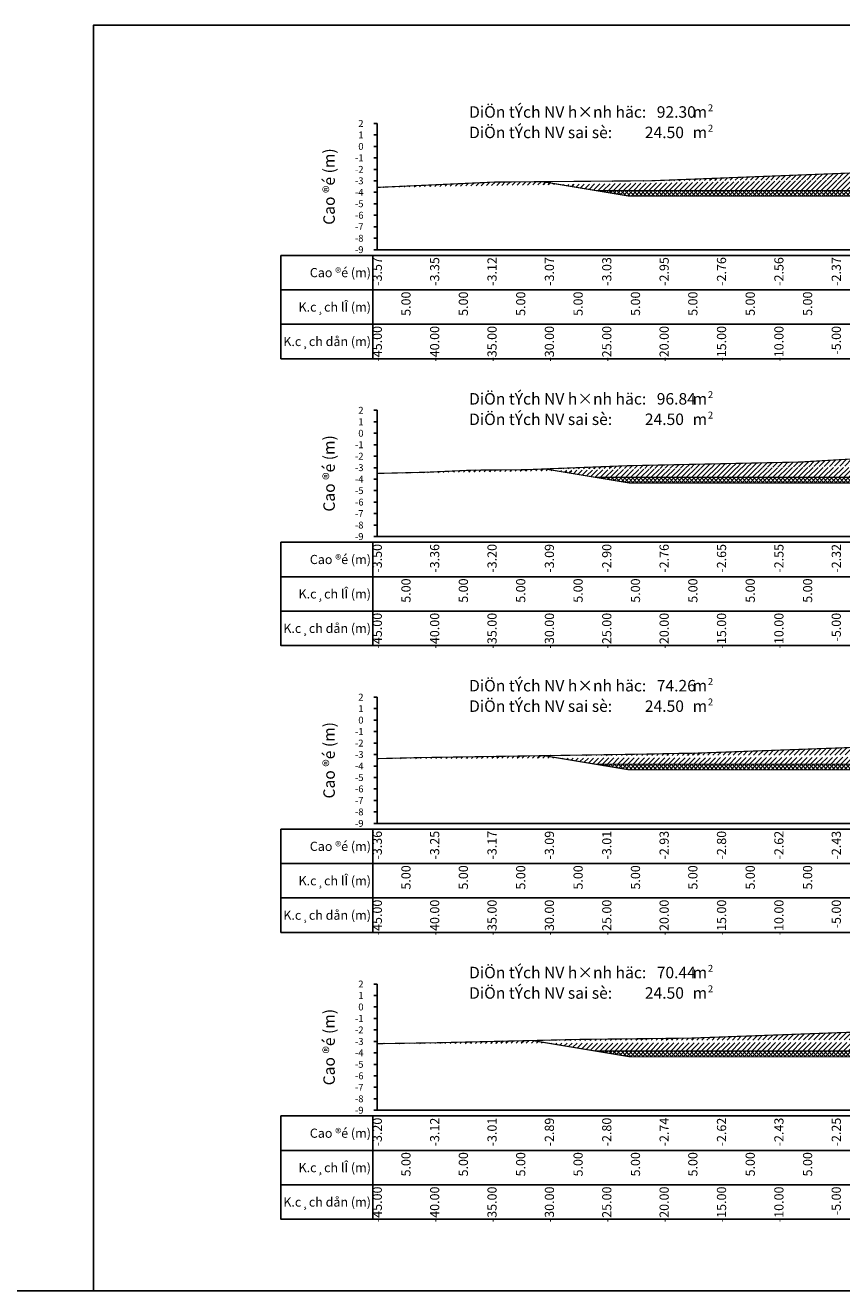
# Model space of a CAD drawing. Units: millimetres. Extents: x -14161 to -6406, y 8918 to 10076.
# Drawn here: x -7593 to -7522, y 9099 to 9209 of the extents above; entities that cross this region are included whole.
import ezdxf
from ezdxf.enums import TextEntityAlignment as Align

# ---------------------------------------------------------------- set-up
doc = ezdxf.new("R2010")
doc.units = ezdxf.units.MM
doc.header["$MEASUREMENT"] = 0
doc.linetypes.add('HIDDEN', pattern=[0.375, 0.25, -0.125])
for name, color, linetype in [('1', 7, 'Continuous'), ('CDSS', 230, 'Continuous'), ('Ghichu', 3, 'Continuous'), ('Hatch', 253, 'Continuous'), ('Khung', 9, 'Continuous'), ('NVCB', 10, 'Continuous'), ('NVSS', 3, 'Continuous'), ('Text', 130, 'Continuous'), ('Text_CD', 120, 'Continuous'), ('Text_DON', 110, 'Continuous'), ('Text_LE', 100, 'Continuous'), ('Tunhien', 5, 'Continuous')]:
    doc.layers.add(name, color=color, linetype=linetype)
doc.styles.add('.VnArial Narrow', font='Vnarialn.ttf')
doc.styles.add('.VnArial NarrowH', font='Vharialn.ttf')
doc.styles.add('.VnAvant', font='Vnavan.ttf')
doc.styles.get("Standard").update_dxf_attribs({"font": 'roman.shx', "width": 0.75})
pattern_1 = [(45, (0, 0), (-0.2209708691207961, 0.2209708691207961), [])]
pattern_2 = [(45, (0, 0), (-0.1767766952966369, 0.1767766952966369), []), (135, (0, 0), (-0.1767766952966369, -0.1767766952966369), [])]

msp = doc.modelspace()

# ---------------------------------------------------------------- hatches: boundary and pattern name
at = {"layer": 'Hatch'}
h = msp.add_hatch(dxfattribs=at)
h.set_pattern_fill('ANSI31', color=256, scale=2.5, style=0)
h.set_pattern_definition(pattern_1)
edge = h.paths.add_edge_path()
edge.add_line((-7562.328629786673, 9195.291967911395), (-7552.140848423483, 9195.757249565446))
edge.add_line((-7552.140848423483, 9195.757249565446), (-7538.444350022378, 9195.872380261604))
edge.add_line((-7538.444350022378, 9195.872380261604), (-7516.771664482278, 9196.71291630625))
edge.add_line((-7516.771664482278, 9196.71291630625), (-7515.359517805002, 9196.767044900462))
edge.add_line((-7515.359517805002, 9196.767044900462), (-7513.860533964713, 9196.807115648171))
edge.add_line((-7513.860533964713, 9196.807115648171), (-7508.027951126608, 9196.914004583577))
edge.add_line((-7508.027951126608, 9196.914004583577), (-7495.301783298353, 9197.180154024742))
edge.add_line((-7495.301783298353, 9197.180154024742), (-7477.420730260287, 9196.37432171439))
edge.add_line((-7477.420730260287, 9196.37432171439), (-7475.676388424813, 9196.32246770698))
edge.add_line((-7475.676388424813, 9196.32246770698), (-7472.328629786672, 9196.344705057949))
edge.add_line((-7547.934136736262, 9195.792610548297), (-7543.328629786673, 9195.025026056699))
edge.add_line((-7543.328629786673, 9195.025026056699), (-7517.328629786673, 9195.025026056699))
edge.add_line((-7517.328629786673, 9195.025026056699), (-7491.328629786673, 9195.025026056699))
edge.add_line((-7491.328629786673, 9195.025026056699), (-7481.995774774895, 9196.580501891995))
h = msp.add_hatch(dxfattribs=at)
h.set_pattern_fill('ANSI31', color=256, scale=2.5, style=0)
h.set_pattern_definition(pattern_1)
edge = h.paths.add_edge_path()
edge.add_line((-7562.328629786673, 9170.36484347228), (-7557.994655316475, 9170.471372056232))
edge.add_line((-7557.994655316475, 9170.471372056232), (-7554.053548532361, 9170.651268420756))
edge.add_line((-7554.053548532361, 9170.651268420756), (-7549.427555102951, 9170.689608944363))
edge.add_line((-7549.427555102951, 9170.689608944363), (-7540.616599257686, 9171.034116394823))
edge.add_line((-7540.616599257686, 9171.034116394823), (-7525.521081930063, 9171.357762079451))
edge.add_line((-7525.521081930063, 9171.357762079451), (-7513.648935664767, 9172.04785966844))
edge.add_line((-7513.648935664767, 9172.04785966844), (-7507.899234011796, 9172.248028992257))
edge.add_line((-7507.899234011796, 9172.248028992257), (-7494.538236588924, 9171.850313343315))
edge.add_line((-7494.538236588924, 9171.850313343315), (-7487.266273883219, 9171.90438957719))
edge.add_line((-7487.266273883219, 9171.90438957719), (-7472.328629786673, 9171.148622690369))
edge.add_line((-7547.71715218667, 9170.756485519198), (-7543.328629786673, 9170.025065119198))
edge.add_line((-7543.328629786673, 9170.025065119198), (-7517.328629786673, 9170.025065119198))
edge.add_line((-7517.328629786673, 9170.025065119198), (-7491.328629786673, 9170.025065119198))
edge.add_line((-7491.328629786673, 9170.025065119198), (-7481.732548810273, 9171.624411948598))
h = msp.add_hatch(dxfattribs=at)
h.set_pattern_fill('ANSI31', color=256, scale=2.5, style=0)
h.set_pattern_definition(pattern_1)
edge = h.paths.add_edge_path()
edge.add_line((-7562.328629786673, 9145.508888566574), (-7558.590403332518, 9145.600287854066))
edge.add_line((-7558.590403332518, 9145.600287854066), (-7538.406976016124, 9145.91324425112))
edge.add_line((-7538.406976016124, 9145.91324425112), (-7536.316879930718, 9145.961290489637))
edge.add_line((-7536.316879930718, 9145.961290489637), (-7534.770072116133, 9145.978754793641))
edge.add_line((-7534.770072116133, 9145.978754793641), (-7517.803451834631, 9146.597040444432))
edge.add_line((-7517.803451834631, 9146.597040444432), (-7508.90853032519, 9146.941050697596))
edge.add_line((-7508.90853032519, 9146.941050697596), (-7501.099553520192, 9146.678121871162))
edge.add_line((-7501.099553520192, 9146.678121871162), (-7495.036507012002, 9146.132212526418))
edge.add_line((-7495.036507012002, 9146.132212526418), (-7484.863787364369, 9145.603109708361))
edge.add_line((-7484.863787364369, 9145.603109708361), (-7472.328629786672, 9145.938457740423))
edge.add_line((-7547.784998338577, 9145.767832273683), (-7543.328629786673, 9145.0251041817))
edge.add_line((-7543.328629786673, 9145.0251041817), (-7517.328629786673, 9145.0251041817))
edge.add_line((-7517.328629786673, 9145.0251041817), (-7491.328629786673, 9145.0251041817))
edge.add_line((-7491.328629786673, 9145.0251041817), (-7487.147816116867, 9145.72190646))
h = msp.add_hatch(dxfattribs=at)
h.set_pattern_fill('ANSI31', color=256, scale=2.5, style=0)
h.set_pattern_definition(pattern_1)
edge = h.paths.add_edge_path()
edge.add_line((-7562.328629786673, 9120.66610513926), (-7557.233939549491, 9120.745936694924))
edge.add_line((-7557.233939549491, 9120.745936694924), (-7544.617289400897, 9121.040369498227))
edge.add_line((-7544.617289400897, 9121.040369498227), (-7535.052320154709, 9121.150502155038))
edge.add_line((-7535.052320154709, 9121.150502155038), (-7520.485644661995, 9121.684720317005))
edge.add_line((-7520.485644661995, 9121.684720317005), (-7509.54214492391, 9121.28616900976))
edge.add_line((-7509.54214492391, 9121.28616900976), (-7493.096357103495, 9121.039884028725))
edge.add_line((-7493.096357103495, 9121.039884028725), (-7490.112163791512, 9120.801791630693))
edge.add_line((-7490.112163791512, 9120.801791630693), (-7481.339023381798, 9120.980865667982))
edge.add_line((-7481.339023381798, 9120.980865667982), (-7472.328629786672, 9121.11681649122))
edge.add_line((-7548.830104451093, 9120.942055688269), (-7543.328629786673, 9120.025143244198))
edge.add_line((-7543.328629786673, 9120.025143244198), (-7517.328629786673, 9120.025143244198))
edge.add_line((-7517.328629786673, 9120.025143244198), (-7491.328629786673, 9120.025143244198))
edge.add_line((-7491.328629786673, 9120.025143244198), (-7486.188168824939, 9120.881886737821))
at = {"layer": 'NVCB'}
h = msp.add_hatch(dxfattribs=at)
h.set_pattern_fill('ANSI37', color=256, scale=2, style=0)
h.set_pattern_definition(pattern_2)
h.paths.add_polyline_path([(-7547.934136736266, 9195.792610548297), (-7540.328629786673, 9194.525026056699), (-7517.328629786673, 9194.525026056699), (-7494.328629786673, 9194.525026056699), (-7481.995774774895, 9196.580501891995), (-7491.328629786673, 9195.025026056699), (-7517.328629786673, 9195.025026056699), (-7543.328629786673, 9195.025026056699)])
h = msp.add_hatch(dxfattribs=at)
h.set_pattern_fill('ANSI37', color=256, scale=2, style=0)
h.set_pattern_definition(pattern_2)
h.paths.add_polyline_path([(-7547.717152186668, 9170.756485519198), (-7540.328629786673, 9169.525065119198), (-7517.328629786673, 9169.525065119198), (-7494.328629786673, 9169.525065119198), (-7481.732548810273, 9171.624411948598), (-7491.328629786673, 9170.025065119198), (-7517.328629786673, 9170.025065119198), (-7543.328629786673, 9170.025065119198)])
h = msp.add_hatch(dxfattribs=at)
h.set_pattern_fill('ANSI37', color=256, scale=2, style=0)
h.set_pattern_definition(pattern_2)
h.paths.add_polyline_path([(-7547.784998338579, 9145.767832273683), (-7540.328629786672, 9144.5251041817), (-7517.328629786672, 9144.5251041817), (-7494.328629786672, 9144.5251041817), (-7487.147816116867, 9145.72190646), (-7491.328629786673, 9145.0251041817), (-7517.328629786673, 9145.0251041817), (-7543.328629786673, 9145.0251041817)])
h = msp.add_hatch(dxfattribs=at)
h.set_pattern_fill('ANSI37', color=256, scale=2, style=0)
h.set_pattern_definition(pattern_2)
h.paths.add_polyline_path([(-7548.830104451091, 9120.942055688269), (-7540.328629786673, 9119.525143244198), (-7517.328629786673, 9119.525143244198), (-7494.328629786673, 9119.525143244198), (-7486.188168824939, 9120.881886737821), (-7491.328629786673, 9120.025143244198), (-7517.328629786673, 9120.025143244198), (-7543.328629786673, 9120.025143244198)])

# ---------------------------------------------------------------- linework, layer by layer
at = {"layer": 'CDSS', "color": 7, "linetype": 'Continuous', "flags": 128}
for points in [[(-7562.628629786671, 9200.866041681698), (-7562.328629786671, 9200.866041681698)], [(-7562.628629786671, 9199.866041681698), (-7562.328629786671, 9199.866041681698)], [(-7562.628629786671, 9198.866041681698), (-7562.328629786671, 9198.866041681698)], [(-7562.628629786671, 9197.866041681698), (-7562.328629786671, 9197.866041681698)], [(-7562.628629786671, 9196.866041681698), (-7562.328629786671, 9196.866041681698)], [(-7562.628629786671, 9195.866041681698), (-7562.328629786671, 9195.866041681698)], [(-7562.628629786671, 9194.866041681698), (-7562.328629786671, 9194.866041681698)], [(-7562.628629786671, 9193.866041681698), (-7562.328629786671, 9193.866041681698)], [(-7562.628629786671, 9192.866041681698), (-7562.328629786671, 9192.866041681698)], [(-7562.628629786671, 9191.866041681698), (-7562.328629786671, 9191.866041681698)], [(-7562.628629786671, 9190.866041681698), (-7562.328629786671, 9190.866041681698)], [(-7562.628629786671, 9189.866041681698), (-7562.328629786671, 9189.866041681698)], [(-7562.628629786671, 9175.866041681698), (-7562.328629786671, 9175.866041681698)], [(-7562.628629786671, 9174.866041681698), (-7562.328629786671, 9174.866041681698)], [(-7562.628629786671, 9173.866041681698), (-7562.328629786671, 9173.866041681698)], [(-7562.628629786671, 9172.866041681698), (-7562.328629786671, 9172.866041681698)], [(-7562.628629786671, 9171.866041681698), (-7562.328629786671, 9171.866041681698)], [(-7562.628629786671, 9170.866041681698), (-7562.328629786671, 9170.866041681698)], [(-7562.628629786671, 9169.866041681698), (-7562.328629786671, 9169.866041681698)], [(-7562.628629786671, 9168.866041681698), (-7562.328629786671, 9168.866041681698)], [(-7562.628629786671, 9167.866041681698), (-7562.328629786671, 9167.866041681698)], [(-7562.628629786671, 9166.866041681698), (-7562.328629786671, 9166.866041681698)], [(-7562.628629786671, 9165.866041681698), (-7562.328629786671, 9165.866041681698)], [(-7562.628629786671, 9164.866041681698), (-7562.328629786671, 9164.866041681698)], [(-7562.628629786671, 9150.866041681698), (-7562.328629786671, 9150.866041681698)], [(-7562.628629786671, 9149.866041681698), (-7562.328629786671, 9149.866041681698)], [(-7562.628629786671, 9148.866041681698), (-7562.328629786671, 9148.866041681698)], [(-7562.628629786671, 9147.866041681698), (-7562.328629786671, 9147.866041681698)], [(-7562.628629786671, 9146.866041681698), (-7562.328629786671, 9146.866041681698)], [(-7562.628629786671, 9145.866041681698), (-7562.328629786671, 9145.866041681698)], [(-7562.628629786671, 9144.866041681698), (-7562.328629786671, 9144.866041681698)], [(-7562.628629786671, 9143.866041681698), (-7562.328629786671, 9143.866041681698)], [(-7562.628629786671, 9142.866041681698), (-7562.328629786671, 9142.866041681698)], [(-7562.628629786671, 9141.866041681698), (-7562.328629786671, 9141.866041681698)], [(-7562.628629786671, 9140.866041681698), (-7562.328629786671, 9140.866041681698)], [(-7562.628629786671, 9139.866041681698), (-7562.328629786671, 9139.866041681698)], [(-7562.628629786671, 9125.866041681698), (-7562.328629786671, 9125.866041681698)], [(-7562.628629786671, 9124.866041681698), (-7562.328629786671, 9124.866041681698)], [(-7562.628629786671, 9123.866041681698), (-7562.328629786671, 9123.866041681698)], [(-7562.628629786671, 9122.866041681698), (-7562.328629786671, 9122.866041681698)], [(-7562.628629786671, 9121.866041681698), (-7562.328629786671, 9121.866041681698)], [(-7562.628629786671, 9120.866041681698), (-7562.328629786671, 9120.866041681698)], [(-7562.628629786671, 9119.866041681698), (-7562.328629786671, 9119.866041681698)], [(-7562.628629786671, 9118.866041681698), (-7562.328629786671, 9118.866041681698)], [(-7562.628629786671, 9117.866041681698), (-7562.328629786671, 9117.866041681698)], [(-7562.628629786671, 9116.866041681698), (-7562.328629786671, 9116.866041681698)], [(-7562.628629786671, 9115.866041681698), (-7562.328629786671, 9115.866041681698)], [(-7562.628629786671, 9114.866041681698), (-7562.328629786671, 9114.866041681698)]]:
    msp.add_lwpolyline(points, dxfattribs=at)
at = {"layer": 'Defpoints'}
msp.add_lwpolyline([(-7587.069297845415, 9099.1386154366), (-7455.588085537453, 9099.1386154366), (-7455.588085537453, 9209.419827744561), (-7587.069297845415, 9209.419827744561)], close=True, dxfattribs=at)
at = {"layer": 'Khung', "color": 7, "linetype": 'Continuous', "flags": 128}
for points in [[(-7562.328629786671, 9200.866041681698), (-7562.328629786671, 9189.866041681698)], [(-7562.328629786671, 9189.866041681698), (-7472.328629786671, 9189.866041681698)], [(-7562.328629786671, 9175.866041681698), (-7562.328629786671, 9164.866041681698)], [(-7562.328629786671, 9164.866041681698), (-7472.328629786671, 9164.866041681698)], [(-7562.328629786671, 9150.866041681698), (-7562.328629786671, 9139.866041681698)], [(-7562.328629786671, 9139.866041681698), (-7472.328629786671, 9139.866041681698)], [(-7562.328629786671, 9125.866041681698), (-7562.328629786671, 9114.866041681698)], [(-7562.328629786671, 9114.866041681698), (-7472.328629786671, 9114.866041681698)]]:
    msp.add_lwpolyline(points, dxfattribs=at)
at = {"layer": 'Khung'}
for points in [[(-7570.728691691433, 9189.365991681698, 0), (-7570.728691691433, 9180.365991681698, 0), (-7471.928691691433, 9180.365991681698, 0), (-7471.928691691433, 9189.365991681698, 0), (-7570.728691691433, 9189.365991681698, 0)], [(-7570.728691691433, 9164.365991681698, 0), (-7570.728691691433, 9155.365991681698, 0), (-7471.928691691433, 9155.365991681698, 0), (-7471.928691691433, 9164.365991681698, 0), (-7570.728691691433, 9164.365991681698, 0)], [(-7570.728691691433, 9139.365991681698, 0), (-7570.728691691433, 9130.365991681698, 0), (-7471.928691691433, 9130.365991681698, 0), (-7471.928691691433, 9139.365991681698, 0), (-7570.728691691433, 9139.365991681698, 0)], [(-7570.728691691433, 9114.365991681698, 0), (-7570.728691691433, 9105.365991681698, 0), (-7471.928691691433, 9105.365991681698, 0), (-7471.928691691433, 9114.365991681698, 0), (-7570.728691691433, 9114.365991681698, 0)]]:
    msp.add_polyline3d(points, dxfattribs=at)
at = {"layer": 'Khung', "linetype": 'Continuous'}
for points in [[(-7570.728691691433, 9189.365991681698, 0), (-7471.928691691433, 9189.365991681698, 0)], [(-7570.728691691433, 9189.365991681698, 0), (-7570.728691691433, 9180.365991681698, 0)], [(-7562.728691691433, 9189.365991681698, 0), (-7562.728691691433, 9180.365991681698, 0)], [(-7562.328629786671, 9189.365991681698, 0), (-7562.328629786671, 9189.315991681699, 0)], [(-7557.328629786671, 9189.365991681698, 0), (-7557.328629786671, 9189.315991681699, 0)], [(-7552.328629786671, 9189.365991681698, 0), (-7552.328629786671, 9189.315991681699, 0)], [(-7547.328629786671, 9189.365991681698, 0), (-7547.328629786671, 9189.315991681699, 0)], [(-7542.328629786671, 9189.365991681698, 0), (-7542.328629786671, 9189.315991681699, 0)], [(-7537.328629786671, 9189.365991681698, 0), (-7537.328629786671, 9189.315991681699, 0)], [(-7532.328629786671, 9189.365991681698, 0), (-7532.328629786671, 9189.315991681699, 0)], [(-7527.328629786671, 9189.365991681698, 0), (-7527.328629786671, 9189.315991681699, 0)], [(-7522.328629786671, 9189.365991681698, 0), (-7522.328629786671, 9189.315991681699, 0)], [(-7570.728691691433, 9186.365991681698, 0), (-7471.928691691433, 9186.365991681698, 0)], [(-7562.328629786671, 9186.365991681698, 0), (-7562.328629786671, 9186.315991681699, 0)], [(-7557.328629786671, 9186.365991681698, 0), (-7557.328629786671, 9186.315991681699, 0)], [(-7552.328629786671, 9186.365991681698, 0), (-7552.328629786671, 9186.315991681699, 0)], [(-7547.328629786671, 9186.365991681698, 0), (-7547.328629786671, 9186.315991681699, 0)], [(-7542.328629786671, 9186.365991681698, 0), (-7542.328629786671, 9186.315991681699, 0)], [(-7537.328629786671, 9186.365991681698, 0), (-7537.328629786671, 9186.315991681699, 0)], [(-7532.328629786671, 9186.365991681698, 0), (-7532.328629786671, 9186.315991681699, 0)], [(-7527.328629786671, 9186.365991681698, 0), (-7527.328629786671, 9186.315991681699, 0)], [(-7522.328629786671, 9186.365991681698, 0), (-7522.328629786671, 9186.315991681699, 0)], [(-7570.728691691433, 9183.365991681698, 0), (-7471.928691691433, 9183.365991681698, 0)], [(-7562.328629786671, 9183.365991681698, 0), (-7562.328629786671, 9183.315991681699, 0)], [(-7557.328629786671, 9183.365991681698, 0), (-7557.328629786671, 9183.315991681699, 0)], [(-7552.328629786671, 9183.365991681698, 0), (-7552.328629786671, 9183.315991681699, 0)], [(-7547.328629786671, 9183.365991681698, 0), (-7547.328629786671, 9183.315991681699, 0)], [(-7542.328629786671, 9183.365991681698, 0), (-7542.328629786671, 9183.315991681699, 0)], [(-7537.328629786671, 9183.365991681698, 0), (-7537.328629786671, 9183.315991681699, 0)], [(-7532.328629786671, 9183.365991681698, 0), (-7532.328629786671, 9183.315991681699, 0)], [(-7527.328629786671, 9183.365991681698, 0), (-7527.328629786671, 9183.315991681699, 0)], [(-7522.328629786671, 9183.365991681698, 0), (-7522.328629786671, 9183.315991681699, 0)], [(-7570.728691691433, 9164.365991681698, 0), (-7471.928691691433, 9164.365991681698, 0)], [(-7570.728691691433, 9164.365991681698, 0), (-7570.728691691433, 9155.365991681698, 0)], [(-7562.728691691433, 9164.365991681698, 0), (-7562.728691691433, 9155.365991681698, 0)], [(-7562.328629786671, 9164.365991681698, 0), (-7562.328629786671, 9164.315991681699, 0)], [(-7557.328629786671, 9164.365991681698, 0), (-7557.328629786671, 9164.315991681699, 0)], [(-7552.328629786671, 9164.365991681698, 0), (-7552.328629786671, 9164.315991681699, 0)], [(-7547.328629786671, 9164.365991681698, 0), (-7547.328629786671, 9164.315991681699, 0)], [(-7542.328629786671, 9164.365991681698, 0), (-7542.328629786671, 9164.315991681699, 0)], [(-7537.328629786671, 9164.365991681698, 0), (-7537.328629786671, 9164.315991681699, 0)], [(-7532.328629786671, 9164.365991681698, 0), (-7532.328629786671, 9164.315991681699, 0)], [(-7527.328629786671, 9164.365991681698, 0), (-7527.328629786671, 9164.315991681699, 0)], [(-7522.328629786671, 9164.365991681698, 0), (-7522.328629786671, 9164.315991681699, 0)], [(-7570.728691691433, 9161.365991681698, 0), (-7471.928691691433, 9161.365991681698, 0)], [(-7562.328629786671, 9161.365991681698, 0), (-7562.328629786671, 9161.315991681699, 0)], [(-7557.328629786671, 9161.365991681698, 0), (-7557.328629786671, 9161.315991681699, 0)], [(-7552.328629786671, 9161.365991681698, 0), (-7552.328629786671, 9161.315991681699, 0)], [(-7547.328629786671, 9161.365991681698, 0), (-7547.328629786671, 9161.315991681699, 0)], [(-7542.328629786671, 9161.365991681698, 0), (-7542.328629786671, 9161.315991681699, 0)], [(-7537.328629786671, 9161.365991681698, 0), (-7537.328629786671, 9161.315991681699, 0)], [(-7532.328629786671, 9161.365991681698, 0), (-7532.328629786671, 9161.315991681699, 0)], [(-7527.328629786671, 9161.365991681698, 0), (-7527.328629786671, 9161.315991681699, 0)], [(-7522.328629786671, 9161.365991681698, 0), (-7522.328629786671, 9161.315991681699, 0)], [(-7570.728691691433, 9158.365991681698, 0), (-7471.928691691433, 9158.365991681698, 0)], [(-7562.328629786671, 9158.365991681698, 0), (-7562.328629786671, 9158.315991681699, 0)], [(-7557.328629786671, 9158.365991681698, 0), (-7557.328629786671, 9158.315991681699, 0)], [(-7552.328629786671, 9158.365991681698, 0), (-7552.328629786671, 9158.315991681699, 0)], [(-7547.328629786671, 9158.365991681698, 0), (-7547.328629786671, 9158.315991681699, 0)], [(-7542.328629786671, 9158.365991681698, 0), (-7542.328629786671, 9158.315991681699, 0)], [(-7537.328629786671, 9158.365991681698, 0), (-7537.328629786671, 9158.315991681699, 0)], [(-7532.328629786671, 9158.365991681698, 0), (-7532.328629786671, 9158.315991681699, 0)], [(-7527.328629786671, 9158.365991681698, 0), (-7527.328629786671, 9158.315991681699, 0)], [(-7522.328629786671, 9158.365991681698, 0), (-7522.328629786671, 9158.315991681699, 0)], [(-7570.728691691433, 9139.365991681698, 0), (-7471.928691691433, 9139.365991681698, 0)], [(-7570.728691691433, 9139.365991681698, 0), (-7570.728691691433, 9130.365991681698, 0)], [(-7562.728691691433, 9139.365991681698, 0), (-7562.728691691433, 9130.365991681698, 0)], [(-7562.328629786671, 9139.365991681698, 0), (-7562.328629786671, 9139.315991681699, 0)], [(-7557.328629786671, 9139.365991681698, 0), (-7557.328629786671, 9139.315991681699, 0)], [(-7552.328629786671, 9139.365991681698, 0), (-7552.328629786671, 9139.315991681699, 0)], [(-7547.328629786671, 9139.365991681698, 0), (-7547.328629786671, 9139.315991681699, 0)], [(-7542.328629786671, 9139.365991681698, 0), (-7542.328629786671, 9139.315991681699, 0)], [(-7537.328629786671, 9139.365991681698, 0), (-7537.328629786671, 9139.315991681699, 0)], [(-7532.328629786671, 9139.365991681698, 0), (-7532.328629786671, 9139.315991681699, 0)], [(-7527.328629786671, 9139.365991681698, 0), (-7527.328629786671, 9139.315991681699, 0)], [(-7522.328629786671, 9139.365991681698, 0), (-7522.328629786671, 9139.315991681699, 0)], [(-7570.728691691433, 9136.365991681698, 0), (-7471.928691691433, 9136.365991681698, 0)], [(-7562.328629786671, 9136.365991681698, 0), (-7562.328629786671, 9136.315991681699, 0)], [(-7557.328629786671, 9136.365991681698, 0), (-7557.328629786671, 9136.315991681699, 0)], [(-7552.328629786671, 9136.365991681698, 0), (-7552.328629786671, 9136.315991681699, 0)], [(-7547.328629786671, 9136.365991681698, 0), (-7547.328629786671, 9136.315991681699, 0)], [(-7542.328629786671, 9136.365991681698, 0), (-7542.328629786671, 9136.315991681699, 0)], [(-7537.328629786671, 9136.365991681698, 0), (-7537.328629786671, 9136.315991681699, 0)], [(-7532.328629786671, 9136.365991681698, 0), (-7532.328629786671, 9136.315991681699, 0)], [(-7527.328629786671, 9136.365991681698, 0), (-7527.328629786671, 9136.315991681699, 0)], [(-7522.328629786671, 9136.365991681698, 0), (-7522.328629786671, 9136.315991681699, 0)], [(-7570.728691691433, 9133.365991681698, 0), (-7471.928691691433, 9133.365991681698, 0)], [(-7562.328629786671, 9133.365991681698, 0), (-7562.328629786671, 9133.315991681699, 0)], [(-7557.328629786671, 9133.365991681698, 0), (-7557.328629786671, 9133.315991681699, 0)], [(-7552.328629786671, 9133.365991681698, 0), (-7552.328629786671, 9133.315991681699, 0)], [(-7547.328629786671, 9133.365991681698, 0), (-7547.328629786671, 9133.315991681699, 0)], [(-7542.328629786671, 9133.365991681698, 0), (-7542.328629786671, 9133.315991681699, 0)], [(-7537.328629786671, 9133.365991681698, 0), (-7537.328629786671, 9133.315991681699, 0)], [(-7532.328629786671, 9133.365991681698, 0), (-7532.328629786671, 9133.315991681699, 0)], [(-7527.328629786671, 9133.365991681698, 0), (-7527.328629786671, 9133.315991681699, 0)], [(-7522.328629786671, 9133.365991681698, 0), (-7522.328629786671, 9133.315991681699, 0)], [(-7570.728691691433, 9114.365991681698, 0), (-7471.928691691433, 9114.365991681698, 0)], [(-7570.728691691433, 9114.365991681698, 0), (-7570.728691691433, 9105.365991681698, 0)], [(-7562.728691691433, 9114.365991681698, 0), (-7562.728691691433, 9105.365991681698, 0)], [(-7562.328629786671, 9114.365991681698, 0), (-7562.328629786671, 9114.315991681699, 0)], [(-7557.328629786671, 9114.365991681698, 0), (-7557.328629786671, 9114.315991681699, 0)], [(-7552.328629786671, 9114.365991681698, 0), (-7552.328629786671, 9114.315991681699, 0)], [(-7547.328629786671, 9114.365991681698, 0), (-7547.328629786671, 9114.315991681699, 0)], [(-7542.328629786671, 9114.365991681698, 0), (-7542.328629786671, 9114.315991681699, 0)], [(-7537.328629786671, 9114.365991681698, 0), (-7537.328629786671, 9114.315991681699, 0)], [(-7532.328629786671, 9114.365991681698, 0), (-7532.328629786671, 9114.315991681699, 0)], [(-7527.328629786671, 9114.365991681698, 0), (-7527.328629786671, 9114.315991681699, 0)], [(-7522.328629786671, 9114.365991681698, 0), (-7522.328629786671, 9114.315991681699, 0)], [(-7570.728691691433, 9111.365991681698, 0), (-7471.928691691433, 9111.365991681698, 0)], [(-7562.328629786671, 9111.365991681698, 0), (-7562.328629786671, 9111.315991681699, 0)], [(-7557.328629786671, 9111.365991681698, 0), (-7557.328629786671, 9111.315991681699, 0)], [(-7552.328629786671, 9111.365991681698, 0), (-7552.328629786671, 9111.315991681699, 0)], [(-7547.328629786671, 9111.365991681698, 0), (-7547.328629786671, 9111.315991681699, 0)], [(-7542.328629786671, 9111.365991681698, 0), (-7542.328629786671, 9111.315991681699, 0)], [(-7537.328629786671, 9111.365991681698, 0), (-7537.328629786671, 9111.315991681699, 0)], [(-7532.328629786671, 9111.365991681698, 0), (-7532.328629786671, 9111.315991681699, 0)], [(-7527.328629786671, 9111.365991681698, 0), (-7527.328629786671, 9111.315991681699, 0)], [(-7522.328629786671, 9111.365991681698, 0), (-7522.328629786671, 9111.315991681699, 0)], [(-7570.728691691433, 9108.365991681698, 0), (-7471.928691691433, 9108.365991681698, 0)], [(-7562.328629786671, 9108.365991681698, 0), (-7562.328629786671, 9108.315991681699, 0)], [(-7557.328629786671, 9108.365991681698, 0), (-7557.328629786671, 9108.315991681699, 0)], [(-7552.328629786671, 9108.365991681698, 0), (-7552.328629786671, 9108.315991681699, 0)], [(-7547.328629786671, 9108.365991681698, 0), (-7547.328629786671, 9108.315991681699, 0)], [(-7542.328629786671, 9108.365991681698, 0), (-7542.328629786671, 9108.315991681699, 0)], [(-7537.328629786671, 9108.365991681698, 0), (-7537.328629786671, 9108.315991681699, 0)], [(-7532.328629786671, 9108.365991681698, 0), (-7532.328629786671, 9108.315991681699, 0)], [(-7527.328629786671, 9108.365991681698, 0), (-7527.328629786671, 9108.315991681699, 0)], [(-7522.328629786671, 9108.365991681698, 0), (-7522.328629786671, 9108.315991681699, 0)]]:
    msp.add_polyline3d(points, dxfattribs=at)
at = {"layer": 'NVCB', "color": 2, "const_width": 0.1, "flags": 128}
for points in [[(-7547.934136736262, 9195.792610548297), (-7543.328629786673, 9195.025026056699), (-7517.328629786673, 9195.025026056699), (-7491.328629786673, 9195.025026056699), (-7481.995774774895, 9196.580501891995)], [(-7547.71715218667, 9170.756485519198), (-7543.328629786673, 9170.025065119198), (-7517.328629786673, 9170.025065119198), (-7491.328629786673, 9170.025065119198), (-7481.732548810273, 9171.624411948598)], [(-7547.784998338577, 9145.767832273683), (-7543.328629786673, 9145.0251041817), (-7517.328629786673, 9145.0251041817), (-7491.328629786673, 9145.0251041817), (-7487.147816116867, 9145.72190646)], [(-7548.830104451093, 9120.942055688269), (-7543.328629786673, 9120.025143244198), (-7517.328629786673, 9120.025143244198), (-7491.328629786673, 9120.025143244198), (-7486.188168824939, 9120.881886737821)]]:
    msp.add_lwpolyline(points, dxfattribs=at)
at = {"layer": 'NVCB'}
msp.add_lwpolyline([(-8487.069297845415, 9099.1386154366), (-8337.069297845415, 9099.1386154366), (-8187.069297845415, 9099.1386154366), (-8037.069297845415, 9099.1386154366), (-7887.069297845415, 9099.1386154366), (-7737.069297845415, 9099.1386154366), (-7587.069297845415, 9099.1386154366), (-7437.069297845415, 9099.1386154366), (-7287.069297845415, 9099.1386154366), (-7137.069297845415, 9099.1386154366), (-6987.069297845415, 9099.1386154366), (-6837.069297845415, 9099.1386154366), (-6687.069297845415, 9099.1386154366), (-6537.069297845415, 9099.1386154366)], dxfattribs=at)
at = {"layer": 'NVSS', "color": 4, "linetype": 'HIDDEN', "ltscale": 5, "const_width": 0.1, "flags": 128}
for points in [[(-7547.934136736266, 9195.792610548297), (-7540.328629786673, 9194.525026056699), (-7517.328629786673, 9194.525026056699), (-7494.328629786673, 9194.525026056699), (-7481.995774774892, 9196.580501891995)], [(-7547.717152186668, 9170.756485519198), (-7540.328629786673, 9169.525065119198), (-7517.328629786673, 9169.525065119198), (-7494.328629786673, 9169.525065119198), (-7481.732548810275, 9171.624411948598)], [(-7547.784998338579, 9145.767832273683), (-7540.328629786672, 9144.5251041817), (-7517.328629786672, 9144.5251041817), (-7494.328629786672, 9144.5251041817), (-7487.147816116864, 9145.72190646)], [(-7548.830104451091, 9120.942055688269), (-7540.328629786673, 9119.525143244198), (-7517.328629786673, 9119.525143244198), (-7494.328629786673, 9119.525143244198), (-7486.18816882494, 9120.881886737821)]]:
    msp.add_lwpolyline(points, dxfattribs=at)
at = {"layer": 'Tunhien', "color": 1, "const_width": 0.1, "flags": 128}
for points in [[(-7562.328629786673, 9195.291967911395), (-7552.140848423483, 9195.757249565446), (-7538.444350022378, 9195.872380261604), (-7516.771664482278, 9196.71291630625), (-7515.359517805002, 9196.767044900462), (-7513.860533964713, 9196.807115648171), (-7508.027951126608, 9196.914004583577), (-7495.301783298353, 9197.180154024742), (-7477.420730260287, 9196.37432171439), (-7475.676388424813, 9196.32246770698), (-7472.328629786672, 9196.344705057949)], [(-7562.328629786673, 9170.36484347228), (-7557.994655316475, 9170.471372056232), (-7554.053548532361, 9170.651268420756), (-7549.427555102951, 9170.689608944363), (-7540.616599257686, 9171.034116394823), (-7525.521081930063, 9171.357762079451), (-7513.648935664767, 9172.04785966844), (-7507.899234011796, 9172.248028992257), (-7494.538236588924, 9171.850313343315), (-7487.266273883219, 9171.90438957719), (-7472.328629786673, 9171.148622690369)], [(-7562.328629786673, 9145.508888566574), (-7558.590403332518, 9145.600287854066), (-7538.406976016124, 9145.91324425112), (-7536.316879930718, 9145.961290489637), (-7534.770072116133, 9145.978754793641), (-7517.803451834631, 9146.597040444432), (-7508.90853032519, 9146.941050697596), (-7501.099553520192, 9146.678121871162), (-7495.036507012002, 9146.132212526418), (-7484.863787364369, 9145.603109708361), (-7472.328629786672, 9145.938457740423)], [(-7562.328629786673, 9120.66610513926), (-7557.233939549491, 9120.745936694924), (-7544.617289400897, 9121.040369498227), (-7535.052320154709, 9121.150502155038), (-7520.485644661995, 9121.684720317005), (-7509.54214492391, 9121.28616900976), (-7493.096357103495, 9121.039884028725), (-7490.112163791512, 9120.801791630693), (-7481.339023381798, 9120.980865667982), (-7472.328629786672, 9121.11681649122)]]:
    msp.add_lwpolyline(points, dxfattribs=at)

# ---------------------------------------------------------------- texts
at = {"color": 0}
for p in [(-7562.328629786671, 9189.866041681698), (-7562.328629786671, 9164.866041681698), (-7562.328629786671, 9139.866041681698), (-7562.328629786671, 9114.866041681698)]:
    msp.add_text('-', height=0.0001, dxfattribs=at).set_placement(p, align=Align.MIDDLE_CENTER)
at = {"layer": '1', "style": '.VnAvant'}
for s, height, p in [('DiÖn tÝch NV h×nh häc:   92.30', 1, (-7554.328691691435, 9202.365991681698)), ('m', 1, (-7534.84647226682, 9202.365991681698)), ('2', 0.6, (-7533.514550739261, 9202.531357816082)), ('DiÖn tÝch NV sai sè:', 1, (-7554.328691691435, 9200.58446078608)), ('m', 1, (-7534.84647226682, 9200.58446078608)), ('2', 0.6, (-7533.514550739261, 9200.749826920464)), ('DiÖn tÝch NV h×nh häc:   96.84', 1, (-7554.328691691435, 9177.365991681698)), ('m', 1, (-7534.84647226682, 9177.365991681698)), ('2', 0.6, (-7533.514550739261, 9177.531357816082)), ('DiÖn tÝch NV sai sè:', 1, (-7554.328691691435, 9175.58446078608)), ('2', 0.6, (-7533.514550739261, 9175.749826920464)), ('m', 1, (-7534.84647226682, 9175.58446078608)), ('DiÖn tÝch NV h×nh häc:   74.26', 1, (-7554.328691691435, 9152.365991681698)), ('2', 0.6, (-7533.514550739261, 9152.531357816082)), ('m', 1, (-7534.84647226682, 9152.365991681698)), ('DiÖn tÝch NV sai sè:', 1, (-7554.328691691435, 9150.58446078608)), ('m', 1, (-7534.84647226682, 9150.58446078608)), ('2', 0.6, (-7533.514550739261, 9150.749826920464)), ('DiÖn tÝch NV h×nh häc:   70.44', 1, (-7554.328691691435, 9127.365991681698)), ('m', 1, (-7534.84647226682, 9127.365991681698)), ('2', 0.6, (-7533.514550739261, 9127.531357816082)), ('DiÖn tÝch NV sai sè:', 1, (-7554.328691691435, 9125.58446078608)), ('m', 1, (-7534.84647226682, 9125.58446078608)), ('2', 0.6, (-7533.514550739261, 9125.749826920464))]:
    msp.add_text(s, height=height, dxfattribs=at).set_placement(p, align=Align.TOP_LEFT)
for p in [(-7535.60315770295, 9199.58446078608), (-7535.60315770295, 9174.58446078608), (-7535.60315770295, 9149.58446078608), (-7535.60315770295, 9124.58446078608)]:
    msp.add_text('24.50', height=1, dxfattribs=at).set_placement(p, align=Align.RIGHT)
at = {"layer": 'CDSS', "color": 7}
for s, p in [('2', (-7563.528629786671, 9200.866041681698)), ('1', (-7563.528629786671, 9199.866041681698)), ('0', (-7563.528629786671, 9198.866041681698)), ('-1', (-7563.528629786671, 9197.866041681698)), ('-2', (-7563.528629786671, 9196.866041681698)), ('-3', (-7563.528629786671, 9195.866041681698)), ('-4', (-7563.528629786671, 9194.866041681698)), ('-5', (-7563.528629786671, 9193.866041681698)), ('-6', (-7563.528629786671, 9192.866041681698)), ('-7', (-7563.528629786671, 9191.866041681698)), ('-8', (-7563.528629786671, 9190.866041681698)), ('-9', (-7563.528629786671, 9189.866041681698)), ('2', (-7563.528629786671, 9175.866041681698)), ('1', (-7563.528629786671, 9174.866041681698)), ('0', (-7563.528629786671, 9173.866041681698)), ('-1', (-7563.528629786671, 9172.866041681698)), ('-2', (-7563.528629786671, 9171.866041681698)), ('-3', (-7563.528629786671, 9170.866041681698)), ('-4', (-7563.528629786671, 9169.866041681698)), ('-5', (-7563.528629786671, 9168.866041681698)), ('-6', (-7563.528629786671, 9167.866041681698)), ('-7', (-7563.528629786671, 9166.866041681698)), ('-8', (-7563.528629786671, 9165.866041681698)), ('-9', (-7563.528629786671, 9164.866041681698)), ('2', (-7563.528629786671, 9150.866041681698)), ('1', (-7563.528629786671, 9149.866041681698)), ('0', (-7563.528629786671, 9148.866041681698)), ('-1', (-7563.528629786671, 9147.866041681698)), ('-2', (-7563.528629786671, 9146.866041681698)), ('-3', (-7563.528629786671, 9145.866041681698)), ('-4', (-7563.528629786671, 9144.866041681698)), ('-5', (-7563.528629786671, 9143.866041681698)), ('-6', (-7563.528629786671, 9142.866041681698)), ('-7', (-7563.528629786671, 9141.866041681698)), ('-8', (-7563.528629786671, 9140.866041681698)), ('-9', (-7563.528629786671, 9139.866041681698)), ('2', (-7563.528629786671, 9125.866041681698)), ('1', (-7563.528629786671, 9124.866041681698)), ('0', (-7563.528629786671, 9123.866041681698)), ('-1', (-7563.528629786671, 9122.866041681698)), ('-2', (-7563.528629786671, 9121.866041681698)), ('-3', (-7563.528629786671, 9120.866041681698)), ('-4', (-7563.528629786671, 9119.866041681698)), ('-5', (-7563.528629786671, 9118.866041681698)), ('-6', (-7563.528629786671, 9117.866041681698)), ('-7', (-7563.528629786671, 9116.866041681698)), ('-8', (-7563.528629786671, 9115.866041681698)), ('-9', (-7563.528629786671, 9114.866041681698))]:
    msp.add_text(s, height=0.6, dxfattribs=at).set_placement(p, align=Align.MIDDLE_RIGHT)
at = {"layer": 'Ghichu', "style": '.VnArial NarrowH'}
for s, p in [('Cao ®é (m)', (-7562.878691691432, 9187.865991681698)), ('K.c¸ch lÎ (m)', (-7562.878691691432, 9184.865991681698)), ('K.c¸ch dån (m)', (-7562.878691691432, 9181.865991681698)), ('Cao ®é (m)', (-7562.878691691432, 9162.865991681698)), ('K.c¸ch lÎ (m)', (-7562.878691691432, 9159.865991681698)), ('K.c¸ch dån (m)', (-7562.878691691432, 9156.865991681698)), ('Cao ®é (m)', (-7562.878691691432, 9137.865991681698)), ('K.c¸ch lÎ (m)', (-7562.878691691432, 9134.865991681698)), ('K.c¸ch dån (m)', (-7562.878691691432, 9131.865991681698)), ('Cao ®é (m)', (-7562.878691691432, 9112.865991681698)), ('K.c¸ch lÎ (m)', (-7562.878691691432, 9109.865991681698)), ('K.c¸ch dån (m)', (-7562.878691691432, 9106.865991681698))]:
    msp.add_text(s, height=0.8, dxfattribs=at).set_placement(p, align=Align.MIDDLE_RIGHT)
at = {"layer": 'Text', "style": '.VnArial Narrow'}
for p in [(-7566.528629786671, 9195.366041681698), (-7566.528629786671, 9170.366041681698), (-7566.528629786671, 9145.366041681698), (-7566.528629786671, 9120.366041681698)]:
    msp.add_text('Cao ®é (m)', height=1, rotation=89.99999999999997, dxfattribs=at).set_placement(p, align=Align.MIDDLE_CENTER)
at = {"layer": 'Text_CD', "style": '.VnArial Narrow'}
for s, p in [('-3.57', (-7562.328629786671, 9189.215991681698)), ('-3.35', (-7557.328629786671, 9189.215991681698)), ('-3.12', (-7552.328629786671, 9189.215991681698)), ('-3.07', (-7547.328629786671, 9189.215991681698)), ('-3.03', (-7542.328629786671, 9189.215991681698)), ('-2.95', (-7537.328629786671, 9189.215991681698)), ('-2.76', (-7532.328629786671, 9189.215991681698)), ('-2.56', (-7527.328629786671, 9189.215991681698)), ('-2.37', (-7522.328629786671, 9189.215991681698)), ('-3.50', (-7562.328629786671, 9164.215991681698)), ('-3.36', (-7557.328629786671, 9164.215991681698)), ('-3.20', (-7552.328629786671, 9164.215991681698)), ('-3.09', (-7547.328629786671, 9164.215991681698)), ('-2.90', (-7542.328629786671, 9164.215991681698)), ('-2.76', (-7537.328629786671, 9164.215991681698)), ('-2.65', (-7532.328629786671, 9164.215991681698)), ('-2.55', (-7527.328629786671, 9164.215991681698)), ('-2.32', (-7522.328629786671, 9164.215991681698)), ('-3.36', (-7562.328629786671, 9139.215991681698)), ('-3.25', (-7557.328629786671, 9139.215991681698)), ('-3.17', (-7552.328629786671, 9139.215991681698)), ('-3.09', (-7547.328629786671, 9139.215991681698)), ('-3.01', (-7542.328629786671, 9139.215991681698)), ('-2.93', (-7537.328629786671, 9139.215991681698)), ('-2.80', (-7532.328629786671, 9139.215991681698)), ('-2.62', (-7527.328629786671, 9139.215991681698)), ('-2.43', (-7522.328629786671, 9139.215991681698)), ('-3.20', (-7562.328629786671, 9114.215991681698)), ('-3.12', (-7557.328629786671, 9114.215991681698)), ('-3.01', (-7552.328629786671, 9114.215991681698)), ('-2.89', (-7547.328629786671, 9114.215991681698)), ('-2.80', (-7542.328629786671, 9114.215991681698)), ('-2.74', (-7537.328629786671, 9114.215991681698)), ('-2.62', (-7532.328629786671, 9114.215991681698)), ('-2.43', (-7527.328629786671, 9114.215991681698)), ('-2.25', (-7522.328629786671, 9114.215991681698))]:
    msp.add_text(s, height=0.8, rotation=90.00000000000006, dxfattribs=at).set_placement(p, align=Align.MIDDLE_RIGHT)
at = {"layer": 'Text_DON', "style": '.VnArial NarrowH'}
for s, p in [('-45.00', (-7562.328629786671, 9183.215991681698)), ('-40.00', (-7557.328629786671, 9183.215991681698)), ('-35.00', (-7552.328629786671, 9183.215991681698)), ('-30.00', (-7547.328629786671, 9183.215991681698)), ('-25.00', (-7542.328629786671, 9183.215991681698)), ('-20.00', (-7537.328629786671, 9183.215991681698)), ('-15.00', (-7532.328629786671, 9183.215991681698)), ('-10.00', (-7527.328629786671, 9183.215991681698)), ('-5.00', (-7522.328629786671, 9183.215991681698)), ('-45.00', (-7562.328629786671, 9158.215991681698)), ('-40.00', (-7557.328629786671, 9158.215991681698)), ('-35.00', (-7552.328629786671, 9158.215991681698)), ('-30.00', (-7547.328629786671, 9158.215991681698)), ('-25.00', (-7542.328629786671, 9158.215991681698)), ('-20.00', (-7537.328629786671, 9158.215991681698)), ('-15.00', (-7532.328629786671, 9158.215991681698)), ('-10.00', (-7527.328629786671, 9158.215991681698)), ('-5.00', (-7522.328629786671, 9158.215991681698)), ('-45.00', (-7562.328629786671, 9133.215991681698)), ('-40.00', (-7557.328629786671, 9133.215991681698)), ('-35.00', (-7552.328629786671, 9133.215991681698)), ('-30.00', (-7547.328629786671, 9133.215991681698)), ('-25.00', (-7542.328629786671, 9133.215991681698)), ('-20.00', (-7537.328629786671, 9133.215991681698)), ('-15.00', (-7532.328629786671, 9133.215991681698)), ('-10.00', (-7527.328629786671, 9133.215991681698)), ('-5.00', (-7522.328629786671, 9133.215991681698)), ('-45.00', (-7562.328629786671, 9108.215991681698)), ('-40.00', (-7557.328629786671, 9108.215991681698)), ('-35.00', (-7552.328629786671, 9108.215991681698)), ('-30.00', (-7547.328629786671, 9108.215991681698)), ('-25.00', (-7542.328629786671, 9108.215991681698)), ('-20.00', (-7537.328629786671, 9108.215991681698)), ('-15.00', (-7532.328629786671, 9108.215991681698)), ('-10.00', (-7527.328629786671, 9108.215991681698)), ('-5.00', (-7522.328629786671, 9108.215991681698))]:
    msp.add_text(s, height=0.8, rotation=90.00000000000006, dxfattribs=at).set_placement(p, align=Align.MIDDLE_RIGHT)
at = {"layer": 'Text_LE', "style": '.VnArial NarrowH'}
for p in [(-7559.828629786671, 9186.215991681698), (-7554.828629786671, 9186.215991681698), (-7549.828629786671, 9186.215991681698), (-7544.828629786671, 9186.215991681698), (-7539.828629786671, 9186.215991681698), (-7534.828629786671, 9186.215991681698), (-7529.828629786671, 9186.215991681698), (-7524.828629786671, 9186.215991681698), (-7559.828629786671, 9161.215991681698), (-7554.828629786671, 9161.215991681698), (-7549.828629786671, 9161.215991681698), (-7544.828629786671, 9161.215991681698), (-7539.828629786671, 9161.215991681698), (-7534.828629786671, 9161.215991681698), (-7529.828629786671, 9161.215991681698), (-7524.828629786671, 9161.215991681698), (-7559.828629786671, 9136.215991681698), (-7554.828629786671, 9136.215991681698), (-7549.828629786671, 9136.215991681698), (-7544.828629786671, 9136.215991681698), (-7539.828629786671, 9136.215991681698), (-7534.828629786671, 9136.215991681698), (-7529.828629786671, 9136.215991681698), (-7524.828629786671, 9136.215991681698), (-7559.828629786671, 9111.215991681698), (-7554.828629786671, 9111.215991681698), (-7549.828629786671, 9111.215991681698), (-7544.828629786671, 9111.215991681698), (-7539.828629786671, 9111.215991681698), (-7534.828629786671, 9111.215991681698), (-7529.828629786671, 9111.215991681698), (-7524.828629786671, 9111.215991681698)]:
    msp.add_text('5.00', height=0.8, rotation=90.00000000000006, dxfattribs=at).set_placement(p, align=Align.MIDDLE_RIGHT)

doc.saveas('drawing.dxf')
